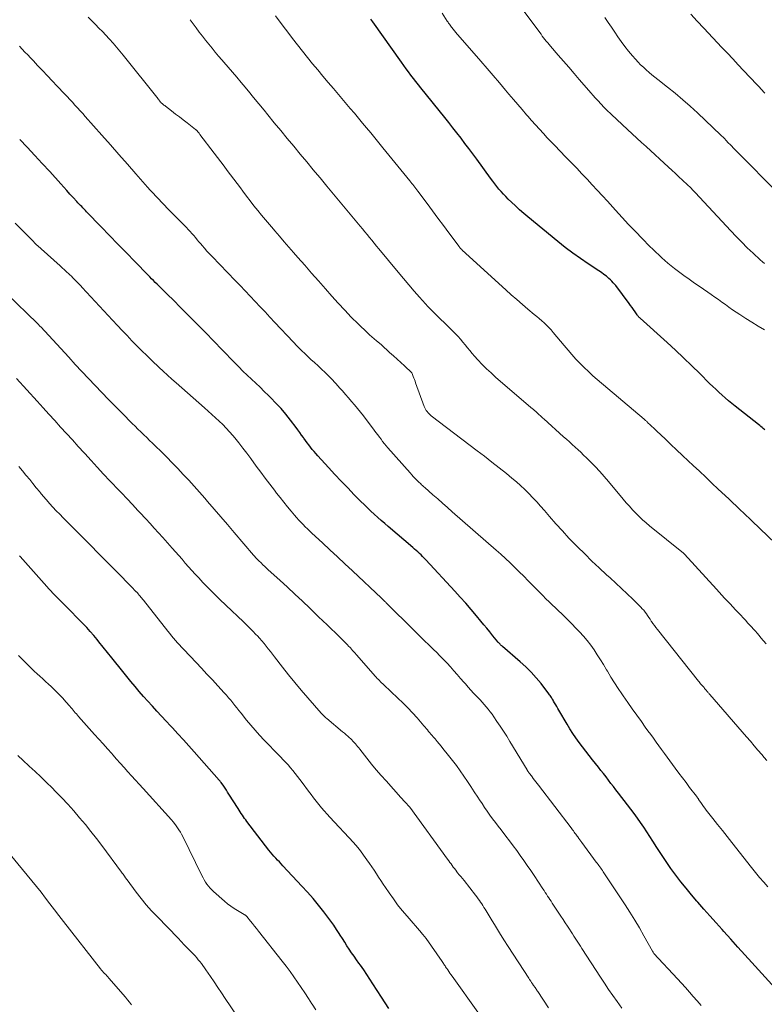
# Model space of a CAD drawing. Units: feet. Extents: x 1915000 to 1920034, y 560000 to 565000.
# Drawn here: x 1917034 to 1917160, y 561211 to 561378 of the extents above; entities that cross this region are included whole.
import ezdxf

# ---------------------------------------------------------------- set-up
doc = ezdxf.new("R2010")
doc.units = ezdxf.units.FT
doc.header["$LTSCALE"] = 100
doc.header["$MEASUREMENT"] = 0
doc.layers.add('CONTOUR INDEX', color=32, linetype='Continuous', lineweight=25)
doc.layers.add('CONTOUR INTERMEDIATE', color=40, linetype='Continuous', lineweight=15)

msp = doc.modelspace()

# ---------------------------------------------------------------- linework, layer by layer
at = {"layer": 'CONTOUR INDEX', "flags": 128}
for points, elevation in [([(1917159.71, 561308.76), (1917159.46, 561308.97), (1917159.26, 561309.14), (1917159.06, 561309.3), (1917158.86, 561309.47), (1917158.65, 561309.63), (1917154.71, 561312.76), (1917154.14, 561313.21), (1917153.59, 561313.67), (1917153.04, 561314.14), (1917152.49, 561314.62), (1917151.96, 561315.1), (1917151.43, 561315.59), (1917150.91, 561316.09), (1917150.39, 561316.6), (1917148.71, 561318.26), (1917147.35, 561319.59), (1917145.98, 561320.91), (1917144.59, 561322.21), (1917143.19, 561323.5), (1917138.62, 561327.63), (1917138.55, 561327.69), (1917138.49, 561327.76), (1917138.42, 561327.82), (1917138.36, 561327.89), (1917138.3, 561327.96), (1917138.24, 561328.03), (1917138.19, 561328.1), (1917138.13, 561328.18), (1917137.76, 561328.73), (1917137.52, 561329.08), (1917137.27, 561329.43), (1917137.02, 561329.77), (1917136.77, 561330.11), (1917134.5, 561333.14), (1917134.29, 561333.39), (1917134.08, 561333.64), (1917133.85, 561333.87), (1917133.62, 561334.1), (1917133.31, 561334.37), (1917132.91, 561334.72), (1917132.5, 561335.05), (1917132.07, 561335.36), (1917131.63, 561335.66), (1917129.85, 561336.83), (1917128.52, 561337.73), (1917127.22, 561338.65), (1917125.95, 561339.61), (1917124.7, 561340.61), (1917119.64, 561344.76), (1917118.92, 561345.36), (1917118.21, 561345.99), (1917117.51, 561346.62), (1917116.83, 561347.28), (1917116.31, 561347.79), (1917115.9, 561348.2), (1917115.5, 561348.62), (1917115.12, 561349.05), (1917114.74, 561349.49), (1917114.38, 561349.94), (1917114.02, 561350.39), (1917113.67, 561350.85), (1917113.33, 561351.32), (1917110.97, 561354.54), (1917110.32, 561355.44), (1917109.65, 561356.33), (1917108.98, 561357.22), (1917108.31, 561358.1), (1917107.63, 561358.98), (1917106.95, 561359.86), (1917106.26, 561360.73), (1917105.56, 561361.6), (1917101.52, 561366.61), (1917101.09, 561367.15), (1917100.67, 561367.68), (1917100.25, 561368.22), (1917099.83, 561368.75), (1917099.42, 561369.3), (1917099.02, 561369.84), (1917098.62, 561370.39), (1917098.22, 561370.95), (1917093.4, 561377.79), (1917093.23, 561378.02), (1917093.06, 561378.26)], 940), ([(1917161.49, 561214.25), (1917157.51, 561218.58), (1917156.32, 561219.88), (1917155.14, 561221.19), (1917153.96, 561222.5), (1917152.79, 561223.82), (1917152.5, 561224.15), (1917151.47, 561225.31), (1917150.45, 561226.47), (1917149.42, 561227.63), (1917148.4, 561228.78), (1917148.23, 561228.98), (1917147.3, 561230.05), (1917146.4, 561231.14), (1917145.52, 561232.24), (1917144.66, 561233.36), (1917143.82, 561234.51), (1917143.01, 561235.66), (1917142.22, 561236.84), (1917141.46, 561238.03), (1917140.77, 561239.13), (1917140.27, 561239.92), (1917139.76, 561240.7), (1917139.24, 561241.48), (1917138.71, 561242.25), (1917138.16, 561243.02), (1917137.62, 561243.77), (1917137.05, 561244.52), (1917136.49, 561245.27), (1917134.95, 561247.25), (1917134.53, 561247.8), (1917134.11, 561248.35), (1917133.69, 561248.9), (1917133.27, 561249.45), (1917132.85, 561249.99), (1917132.42, 561250.54), (1917132, 561251.08), (1917131.56, 561251.63), (1917130.58, 561252.86), (1917130, 561253.59), (1917129.43, 561254.33), (1917128.86, 561255.07), (1917128.31, 561255.82), (1917127.77, 561256.58), (1917127.24, 561257.35), (1917126.74, 561258.14), (1917126.26, 561258.94), (1917124.89, 561261.27), (1917124.7, 561261.58), (1917124.52, 561261.89), (1917124.34, 561262.2), (1917124.16, 561262.51), (1917123.98, 561262.81), (1917123.88, 561262.97), (1917123.79, 561263.13), (1917123.7, 561263.28), (1917123.6, 561263.44), (1917123.51, 561263.59), (1917123.41, 561263.74), (1917123.3, 561263.89), (1917123.19, 561264.03), (1917121.86, 561265.79), (1917121.05, 561266.78), (1917120.2, 561267.73), (1917119.3, 561268.63), (1917118.35, 561269.49), (1917115.34, 561272.06), (1917115.23, 561272.16), (1917115.12, 561272.25), (1917115.02, 561272.35), (1917114.91, 561272.45), (1917114.81, 561272.55), (1917114.71, 561272.66), (1917114.61, 561272.76), (1917114.52, 561272.87), (1917113.7, 561273.89), (1917113.19, 561274.52), (1917112.69, 561275.14), (1917112.18, 561275.75), (1917111.67, 561276.37), (1917110.92, 561277.28), (1917110.02, 561278.34), (1917109.12, 561279.39), (1917108.19, 561280.43), (1917107.26, 561281.45), (1917102.34, 561286.75), (1917102.08, 561287.03), (1917101.82, 561287.29), (1917101.55, 561287.56), (1917101.28, 561287.81), (1917101, 561288.07), (1917100.72, 561288.32), (1917100.44, 561288.56), (1917100.15, 561288.81), (1917096, 561292.35), (1917095.41, 561292.87), (1917094.81, 561293.39), (1917094.23, 561293.92), (1917093.64, 561294.45), (1917093.07, 561294.98), (1917092.49, 561295.53), (1917091.93, 561296.08), (1917091.37, 561296.63), (1917090.24, 561297.76), (1917089.13, 561298.89), (1917088.03, 561300.03), (1917086.95, 561301.19), (1917085.87, 561302.35), (1917084.06, 561304.35), (1917083.75, 561304.7), (1917083.44, 561305.06), (1917083.13, 561305.43), (1917082.84, 561305.79), (1917082.54, 561306.17), (1917082.26, 561306.55), (1917081.98, 561306.93), (1917081.7, 561307.32), (1917081.64, 561307.41), (1917081.33, 561307.85), (1917081.02, 561308.28), (1917080.7, 561308.71), (1917080.39, 561309.13), (1917079.45, 561310.37), (1917078.66, 561311.36), (1917077.85, 561312.33), (1917076.99, 561313.26), (1917076.11, 561314.17), (1917075.73, 561314.55), (1917075.01, 561315.25), (1917074.3, 561315.94), (1917073.57, 561316.63), (1917072.85, 561317.31), (1917072.12, 561318), (1917071.4, 561318.69), (1917070.69, 561319.4), (1917069.99, 561320.11), (1917067.86, 561322.3), (1917066.46, 561323.74), (1917065.06, 561325.18), (1917063.65, 561326.61), (1917062.24, 561328.04), (1917060.52, 561329.78), (1917059.97, 561330.34), (1917059.42, 561330.89), (1917058.86, 561331.44), (1917058.3, 561331.99), (1917057.8, 561332.47), (1917057.49, 561332.77), (1917057.18, 561333.08), (1917056.87, 561333.38), (1917056.56, 561333.68), (1917056.26, 561333.99), (1917055.95, 561334.3), (1917055.65, 561334.61), (1917055.35, 561334.92), (1917053.1, 561337.24), (1917051.67, 561338.71), (1917050.25, 561340.18), (1917048.82, 561341.65), (1917047.4, 561343.12), (1917044.95, 561345.64), (1917044.74, 561345.86), (1917044.53, 561346.08), (1917044.32, 561346.29), (1917044.11, 561346.51), (1917043.9, 561346.73), (1917043.69, 561346.95), (1917043.48, 561347.17), (1917043.28, 561347.39), (1917042.65, 561348.08), (1917042.13, 561348.65), (1917041.61, 561349.22), (1917041.09, 561349.79), (1917040.57, 561350.36), (1917038.7, 561352.44), (1917037.45, 561353.82), (1917036.19, 561355.19), (1917034.91, 561356.55), (1917033.62, 561357.9)], 920), ([(1917096.08, 561210.8), (1917095.48, 561211.75), (1917094.88, 561212.69), (1917093.41, 561214.99), (1917092.9, 561215.78), (1917092.38, 561216.56), (1917091.84, 561217.33), (1917091.29, 561218.1), (1917091.03, 561218.46), (1917090.61, 561219.04), (1917090.2, 561219.62), (1917089.79, 561220.22), (1917089.4, 561220.81), (1917089, 561221.41), (1917088.62, 561222.01), (1917088.23, 561222.62), (1917087.85, 561223.23), (1917087.71, 561223.46), (1917087.25, 561224.18), (1917086.78, 561224.89), (1917086.28, 561225.58), (1917085.77, 561226.26), (1917085.07, 561227.17), (1917084.19, 561228.29), (1917083.28, 561229.39), (1917082.34, 561230.46), (1917081.39, 561231.51), (1917078.18, 561234.94), (1917077.88, 561235.26), (1917077.57, 561235.59), (1917077.26, 561235.91), (1917076.95, 561236.23), (1917076.65, 561236.56), (1917076.35, 561236.89), (1917076.07, 561237.23), (1917075.79, 561237.58), (1917072.09, 561242.43), (1917071.89, 561242.7), (1917071.69, 561242.97), (1917071.5, 561243.25), (1917071.32, 561243.53), (1917071.13, 561243.81), (1917070.95, 561244.09), (1917070.77, 561244.37), (1917070.59, 561244.66), (1917069.02, 561247.09), (1917068.81, 561247.42), (1917068.6, 561247.75), (1917068.38, 561248.07), (1917068.17, 561248.4), (1917067.74, 561249.05), (1917067.68, 561249.12), (1917067.63, 561249.18), (1917067.53, 561249.28), (1917067.5, 561249.32), (1917067.46, 561249.36), (1917067.43, 561249.4), (1917067.39, 561249.45), (1917063.15, 561254.23), (1917062.24, 561255.25), (1917061.32, 561256.26), (1917060.4, 561257.27), (1917059.48, 561258.27), (1917059.16, 561258.61), (1917058.39, 561259.44), (1917057.62, 561260.27), (1917056.85, 561261.11), (1917056.09, 561261.94), (1917056.03, 561262), (1917055.3, 561262.81), (1917054.57, 561263.62), (1917053.85, 561264.44), (1917053.15, 561265.28), (1917052.45, 561266.11), (1917051.76, 561266.96), (1917051.07, 561267.81), (1917050.39, 561268.66), (1917049.91, 561269.27), (1917049.2, 561270.17), (1917048.49, 561271.06), (1917047.77, 561271.95), (1917047.04, 561272.84), (1917046.71, 561273.24), (1917046.14, 561273.92), (1917045.56, 561274.59), (1917044.96, 561275.25), (1917044.36, 561275.89), (1917043.74, 561276.53), (1917043.12, 561277.16), (1917042.49, 561277.79), (1917041.86, 561278.41), (1917041.29, 561278.98), (1917040.39, 561279.89), (1917039.49, 561280.81), (1917038.62, 561281.75), (1917037.76, 561282.71), (1917033.7, 561287.28), (1917033.63, 561287.35), (1917033.57, 561287.43)], 900)]:
    msp.add_lwpolyline(points, dxfattribs=dict(at, elevation=elevation))
at = {"layer": 'CONTOUR INTERMEDIATE', "flags": 128}
for points, elevation in [([(1917159.7, 561336.87), (1917159.33, 561337.17), (1917158.96, 561337.49), (1917157.73, 561338.64), (1917156.77, 561339.56), (1917155.83, 561340.49), (1917154.9, 561341.43), (1917153.99, 561342.4), (1917147.94, 561348.9), (1917147.78, 561349.07), (1917147.62, 561349.24), (1917147.46, 561349.4), (1917147.3, 561349.57), (1917147.14, 561349.73), (1917146.97, 561349.9), (1917146.8, 561350.06), (1917146.64, 561350.22), (1917145.79, 561351.01), (1917145.2, 561351.56), (1917144.6, 561352.11), (1917144, 561352.66), (1917143.41, 561353.21), (1917139.63, 561356.67), (1917138.85, 561357.39), (1917138.07, 561358.11), (1917137.29, 561358.83), (1917136.51, 561359.55), (1917133.77, 561362.1), (1917133.49, 561362.37), (1917133.21, 561362.63), (1917132.93, 561362.9), (1917132.66, 561363.17), (1917132.39, 561363.44), (1917132.13, 561363.72), (1917131.86, 561364), (1917131.61, 561364.28), (1917131.39, 561364.52), (1917131.03, 561364.93), (1917130.67, 561365.34), (1917130.31, 561365.75), (1917129.95, 561366.16), (1917128.33, 561368.03), (1917127.44, 561369.06), (1917126.55, 561370.1), (1917125.65, 561371.13), (1917124.76, 561372.17), (1917123.46, 561373.68), (1917123.22, 561373.96), (1917122.98, 561374.25), (1917122.75, 561374.53), (1917122.52, 561374.82), (1917122.3, 561375.1), (1917122.07, 561375.39), (1917121.85, 561375.69), (1917121.63, 561375.98), (1917117.28, 561381.87)], 948), ([(1917164.23, 561286.92), (1917157.53, 561293.34), (1917157.06, 561293.79), (1917156.58, 561294.24), (1917156.11, 561294.69), (1917155.64, 561295.14), (1917155.04, 561295.71), (1917154.86, 561295.88), (1917154.69, 561296.05), (1917154.51, 561296.21), (1917154.34, 561296.38), (1917154.16, 561296.54), (1917153.98, 561296.71), (1917153.81, 561296.88), (1917153.63, 561297.04), (1917151.85, 561298.71), (1917150.79, 561299.71), (1917149.72, 561300.71), (1917148.66, 561301.71), (1917147.59, 561302.71), (1917146.77, 561303.48), (1917145.79, 561304.4), (1917144.81, 561305.33), (1917143.83, 561306.26), (1917142.85, 561307.19), (1917141.44, 561308.52), (1917141.16, 561308.79), (1917140.89, 561309.05), (1917140.61, 561309.31), (1917140.34, 561309.57), (1917139.95, 561309.94), (1917139.87, 561310.02), (1917139.79, 561310.09), (1917139.71, 561310.17), (1917139.63, 561310.24), (1917139.54, 561310.31), (1917139.46, 561310.39), (1917139.38, 561310.46), (1917139.29, 561310.53), (1917131.36, 561317.24), (1917130.6, 561317.9), (1917129.86, 561318.58), (1917129.14, 561319.27), (1917128.44, 561319.99), (1917127.76, 561320.72), (1917127.08, 561321.46), (1917126.42, 561322.21), (1917125.78, 561322.98), (1917123.91, 561325.22), (1917123.55, 561325.64), (1917123.17, 561326.05), (1917122.78, 561326.44), (1917122.38, 561326.82), (1917121.97, 561327.19), (1917121.55, 561327.56), (1917121.13, 561327.92), (1917120.71, 561328.28), (1917119.64, 561329.16), (1917118.69, 561329.97), (1917117.75, 561330.78), (1917116.81, 561331.61), (1917115.88, 561332.44), (1917108.51, 561339.16), (1917108.44, 561339.23), (1917108.37, 561339.3), (1917108.3, 561339.37), (1917108.23, 561339.44), (1917108.17, 561339.51), (1917108.1, 561339.59), (1917108.04, 561339.67), (1917107.98, 561339.75), (1917106.25, 561342.07), (1917105.33, 561343.31), (1917104.4, 561344.55), (1917103.48, 561345.79), (1917102.56, 561347.04), (1917101.02, 561349.11), (1917100.85, 561349.34), (1917100.68, 561349.56), (1917100.51, 561349.78), (1917100.34, 561350.01), (1917100.16, 561350.23), (1917099.99, 561350.45), (1917099.81, 561350.67), (1917099.63, 561350.89), (1917095.08, 561356.49), (1917094.4, 561357.33), (1917093.72, 561358.16), (1917093.03, 561358.99), (1917092.34, 561359.83), (1917091.65, 561360.65), (1917090.96, 561361.48), (1917090.26, 561362.31), (1917089.57, 561363.13), (1917086.71, 561366.5), (1917085.83, 561367.54), (1917084.95, 561368.59), (1917084.07, 561369.64), (1917083.2, 561370.7), (1917082.33, 561371.76), (1917081.48, 561372.82), (1917080.63, 561373.9), (1917079.8, 561374.98), (1917079.18, 561375.79), (1917078.05, 561377.29), (1917076.94, 561378.81)], 936), ([(1917159.67, 561325.68), (1917158.61, 561326.3), (1917157.56, 561326.94), (1917156.52, 561327.59), (1917155.48, 561328.25), (1917154.87, 561328.65), (1917154.26, 561329.06), (1917153.66, 561329.49), (1917153.06, 561329.92), (1917152.47, 561330.35), (1917151.88, 561330.78), (1917151.28, 561331.2), (1917150.67, 561331.62), (1917148.78, 561332.92), (1917147.85, 561333.56), (1917146.93, 561334.21), (1917146.02, 561334.88), (1917145.11, 561335.55), (1917144.42, 561336.06), (1917143.87, 561336.49), (1917143.33, 561336.93), (1917142.8, 561337.38), (1917142.28, 561337.85), (1917141.78, 561338.33), (1917141.27, 561338.81), (1917140.77, 561339.3), (1917140.28, 561339.79), (1917138.96, 561341.13), (1917137.82, 561342.3), (1917136.68, 561343.49), (1917135.57, 561344.68), (1917134.46, 561345.89), (1917133.09, 561347.41), (1917132.23, 561348.35), (1917131.37, 561349.29), (1917130.51, 561350.22), (1917129.65, 561351.16), (1917128.78, 561352.08), (1917127.9, 561353.01), (1917127.02, 561353.92), (1917126.13, 561354.83), (1917124.98, 561356.01), (1917124.29, 561356.72), (1917123.6, 561357.43), (1917122.92, 561358.15), (1917122.25, 561358.87), (1917121.58, 561359.6), (1917120.92, 561360.33), (1917120.26, 561361.08), (1917119.61, 561361.82), (1917119.41, 561362.06), (1917118.66, 561362.93), (1917117.92, 561363.79), (1917117.18, 561364.67), (1917116.43, 561365.54), (1917115.84, 561366.24), (1917114.8, 561367.46), (1917113.76, 561368.68), (1917112.71, 561369.9), (1917111.66, 561371.11), (1917107.4, 561376.06), (1917107.28, 561376.2), (1917107.16, 561376.34), (1917107.04, 561376.48), (1917106.93, 561376.62), (1917106.81, 561376.76), (1917106.7, 561376.91), (1917106.59, 561377.05), (1917106.48, 561377.2), (1917106.45, 561377.23), (1917106.34, 561377.4), (1917106.22, 561377.56), (1917106.11, 561377.73), (1917105.99, 561377.9), (1917105.1, 561379.24)], 944), ([(1917159.74, 561365.72), (1917159.64, 561365.83), (1917159.53, 561365.95), (1917159.29, 561366.21), (1917159.06, 561366.46), (1917158.84, 561366.71), (1917158.61, 561366.95), (1917158.38, 561367.2), (1917156.13, 561369.58), (1917155.21, 561370.54), (1917154.3, 561371.51), (1917153.39, 561372.47), (1917152.47, 561373.44), (1917149.38, 561376.7), (1917148.28, 561377.89), (1917147.18, 561379.08)], 956), ([(1917160.05, 561252.77), (1917159.63, 561253.27), (1917159.21, 561253.77), (1917158.57, 561254.52), (1917157.93, 561255.27), (1917157.29, 561256.02), (1917156.64, 561256.76), (1917150.4, 561263.96), (1917150.32, 561264.05), (1917150.24, 561264.14), (1917150.16, 561264.23), (1917150.08, 561264.33), (1917150, 561264.42), (1917149.92, 561264.52), (1917149.84, 561264.61), (1917149.76, 561264.71), (1917149.53, 561264.98), (1917149.49, 561265.04), (1917149.44, 561265.1), (1917149.39, 561265.16), (1917149.34, 561265.21), (1917149.29, 561265.27), (1917149.24, 561265.33), (1917149.19, 561265.38), (1917149.14, 561265.44), (1917148.98, 561265.62), (1917148.86, 561265.77), (1917148.73, 561265.92), (1917148.61, 561266.07), (1917148.48, 561266.22), (1917141.54, 561274.92), (1917141.29, 561275.25), (1917141.04, 561275.59), (1917140.8, 561275.94), (1917140.57, 561276.29), (1917140.51, 561276.37), (1917140.31, 561276.68), (1917140.11, 561276.99), (1917139.9, 561277.3), (1917139.69, 561277.6), (1917139.47, 561277.9), (1917139.24, 561278.19), (1917138.99, 561278.46), (1917138.74, 561278.73), (1917137.38, 561280.06), (1917136.43, 561280.98), (1917135.48, 561281.9), (1917134.51, 561282.8), (1917133.54, 561283.69), (1917132.96, 561284.21), (1917131.71, 561285.36), (1917130.47, 561286.53), (1917129.24, 561287.72), (1917128.03, 561288.93), (1917127.72, 561289.24), (1917126.58, 561290.42), (1917125.46, 561291.62), (1917124.37, 561292.83), (1917123.29, 561294.07), (1917122.42, 561295.08), (1917121.78, 561295.81), (1917121.13, 561296.54), (1917120.47, 561297.25), (1917119.8, 561297.95), (1917119.11, 561298.63), (1917118.4, 561299.3), (1917117.68, 561299.94), (1917116.93, 561300.57), (1917116.01, 561301.32), (1917114.78, 561302.31), (1917113.55, 561303.28), (1917112.31, 561304.25), (1917111.07, 561305.2), (1917103.28, 561311.09), (1917103.08, 561311.26), (1917102.9, 561311.43), (1917102.73, 561311.62), (1917102.57, 561311.81), (1917102.42, 561312.02), (1917102.29, 561312.24), (1917102.18, 561312.47), (1917102.08, 561312.7), (1917100.63, 561316.68), (1917100.53, 561316.95), (1917100.43, 561317.23), (1917100.34, 561317.5), (1917100.24, 561317.77), (1917100.07, 561318.29), (1917100.01, 561318.39), (1917098.74, 561319.56), (1917098.11, 561320.13), (1917097.48, 561320.7), (1917096.86, 561321.27), (1917096.23, 561321.85), (1917094.85, 561323.11), (1917094.79, 561323.16), (1917094, 561323.81), (1917093.6, 561324.14), (1917093.22, 561324.47), (1917092.84, 561324.81), (1917092.47, 561325.17), (1917090.89, 561326.69), (1917089.74, 561327.82), (1917088.62, 561328.97), (1917087.53, 561330.15), (1917086.45, 561331.35), (1917085.35, 561332.61), (1917084.18, 561333.94), (1917083.02, 561335.27), (1917081.86, 561336.6), (1917080.69, 561337.92), (1917079.96, 561338.76), (1917079.16, 561339.67), (1917078.36, 561340.58), (1917077.57, 561341.49), (1917076.78, 561342.41), (1917076.55, 561342.67), (1917075.87, 561343.46), (1917075.21, 561344.25), (1917074.55, 561345.05), (1917073.9, 561345.86), (1917073.26, 561346.67), (1917072.63, 561347.49), (1917072, 561348.31), (1917071.37, 561349.14), (1917070.97, 561349.67), (1917070.42, 561350.41), (1917069.86, 561351.15), (1917069.31, 561351.88), (1917068.76, 561352.62), (1917068.2, 561353.35), (1917067.65, 561354.09), (1917067.1, 561354.82), (1917066.54, 561355.56), (1917064.13, 561358.74), (1917064.05, 561358.84), (1917063.97, 561358.94), (1917063.89, 561359.04), (1917063.81, 561359.13), (1917063.73, 561359.24), (1917063.69, 561359.29), (1917063.65, 561359.33), (1917063.61, 561359.37), (1917063.57, 561359.41), (1917063.53, 561359.45), (1917063.49, 561359.49), (1917063.45, 561359.52), (1917063.4, 561359.56), (1917061.97, 561360.67), (1917061.31, 561361.18), (1917060.66, 561361.69), (1917060, 561362.19), (1917059.34, 561362.7), (1917058.29, 561363.51), (1917058.16, 561363.61), (1917058.03, 561363.71), (1917057.9, 561363.82), (1917057.77, 561363.93), (1917057.59, 561364.08), (1917057.56, 561364.12), (1917057.52, 561364.15), (1917057.48, 561364.19), (1917057.45, 561364.22), (1917057.41, 561364.26), (1917057.38, 561364.3), (1917057.34, 561364.34), (1917057.31, 561364.38), (1917057.26, 561364.44), (1917057.2, 561364.51), (1917057.14, 561364.58), (1917057.08, 561364.66), (1917057.03, 561364.73), (1917051.15, 561372.14), (1917050.59, 561372.82), (1917050.02, 561373.51), (1917049.43, 561374.17), (1917048.84, 561374.83), (1917048.79, 561374.89), (1917048.21, 561375.51), (1917047.62, 561376.13), (1917047.03, 561376.74), (1917046.43, 561377.35), (1917045.83, 561377.95), (1917045.23, 561378.56)], 928), ([(1917159.96, 561272.52), (1917159.08, 561273.55), (1917158.76, 561273.92), (1917158.45, 561274.29), (1917158.13, 561274.65), (1917157.8, 561275.01), (1917157.48, 561275.37), (1917157.15, 561275.73), (1917156.82, 561276.09), (1917156.49, 561276.44), (1917155.24, 561277.79), (1917154.78, 561278.28), (1917154.31, 561278.78), (1917153.85, 561279.28), (1917153.38, 561279.77), (1917152.92, 561280.27), (1917152.45, 561280.76), (1917151.99, 561281.26), (1917151.53, 561281.76), (1917146.12, 561287.68), (1917146.1, 561287.69), (1917146.06, 561287.74), (1917146, 561287.79), (1917145.98, 561287.81), (1917145.97, 561287.82), (1917145.95, 561287.83), (1917145.94, 561287.85), (1917140.23, 561292.49), (1917139.63, 561293), (1917139.03, 561293.52), (1917138.46, 561294.07), (1917137.9, 561294.63), (1917137.35, 561295.2), (1917136.82, 561295.79), (1917136.29, 561296.38), (1917135.78, 561296.99), (1917133.27, 561299.99), (1917132.53, 561300.85), (1917131.78, 561301.7), (1917131, 561302.52), (1917130.21, 561303.34), (1917129.54, 561304.01), (1917129.07, 561304.47), (1917128.6, 561304.93), (1917128.12, 561305.37), (1917127.63, 561305.82), (1917127.14, 561306.26), (1917126.65, 561306.69), (1917126.16, 561307.13), (1917125.67, 561307.57), (1917122.33, 561310.58), (1917122.17, 561310.72), (1917122.01, 561310.87), (1917121.85, 561311.01), (1917121.69, 561311.15), (1917121.54, 561311.3), (1917121.38, 561311.44), (1917121.22, 561311.59), (1917121.06, 561311.73), (1917120.97, 561311.81), (1917120.77, 561311.99), (1917120.56, 561312.18), (1917120.35, 561312.36), (1917120.15, 561312.54), (1917114.17, 561317.66), (1917113.39, 561318.36), (1917112.63, 561319.07), (1917111.9, 561319.81), (1917111.18, 561320.57), (1917110.61, 561321.2), (1917110.2, 561321.66), (1917109.8, 561322.14), (1917109.41, 561322.62), (1917109.03, 561323.1), (1917108.64, 561323.59), (1917108.24, 561324.06), (1917107.83, 561324.52), (1917107.4, 561324.97), (1917105.87, 561326.5), (1917105.42, 561326.94), (1917104.97, 561327.38), (1917104.51, 561327.82), (1917104.05, 561328.26), (1917103.59, 561328.69), (1917103.14, 561329.14), (1917102.71, 561329.6), (1917102.28, 561330.07), (1917101.28, 561331.19), (1917100.37, 561332.23), (1917099.46, 561333.28), (1917098.57, 561334.34), (1917097.68, 561335.4), (1917094.41, 561339.36), (1917094.01, 561339.84), (1917093.61, 561340.32), (1917093.21, 561340.81), (1917092.81, 561341.29), (1917092.41, 561341.77), (1917092.02, 561342.26), (1917091.62, 561342.74), (1917091.22, 561343.22), (1917088.99, 561345.92), (1917087.86, 561347.28), (1917086.73, 561348.64), (1917085.6, 561350), (1917084.47, 561351.36), (1917084.41, 561351.43), (1917083.31, 561352.75), (1917082.2, 561354.07), (1917081.1, 561355.4), (1917080, 561356.72), (1917078.89, 561358.05), (1917077.8, 561359.38), (1917076.7, 561360.71), (1917075.62, 561362.05), (1917074.97, 561362.84), (1917074.1, 561363.92), (1917073.21, 561364.99), (1917072.33, 561366.07), (1917071.44, 561367.14), (1917071.1, 561367.55), (1917070.38, 561368.41), (1917069.65, 561369.27), (1917068.92, 561370.12), (1917068.18, 561370.97), (1917067.85, 561371.35), (1917067.28, 561372), (1917066.72, 561372.67), (1917066.17, 561373.33), (1917065.62, 561374.01), (1917065.08, 561374.69), (1917064.54, 561375.37), (1917064.02, 561376.06), (1917063.5, 561376.76), (1917062.46, 561378.15)], 932), ([(1917162.32, 561348.47), (1917158.91, 561351.91), (1917158.16, 561352.67), (1917157.4, 561353.43), (1917156.65, 561354.19), (1917155.9, 561354.94), (1917154.96, 561355.89), (1917154.68, 561356.17), (1917154.4, 561356.46), (1917154.12, 561356.75), (1917153.84, 561357.04), (1917153.6, 561357.28), (1917153.44, 561357.45), (1917153.28, 561357.62), (1917153.12, 561357.79), (1917152.96, 561357.96), (1917152.8, 561358.13), (1917152.64, 561358.3), (1917152.47, 561358.46), (1917152.3, 561358.62), (1917148.32, 561362.37), (1917147.09, 561363.5), (1917145.83, 561364.61), (1917144.55, 561365.69), (1917143.25, 561366.74), (1917141.63, 561368.01), (1917141.13, 561368.42), (1917140.63, 561368.82), (1917140.14, 561369.24), (1917139.65, 561369.65), (1917139.18, 561370.09), (1917138.71, 561370.53), (1917138.27, 561370.99), (1917137.84, 561371.47), (1917137.34, 561372.05), (1917136.68, 561372.83), (1917136.04, 561373.63), (1917135.43, 561374.45), (1917134.84, 561375.28), (1917134.32, 561376.04), (1917133.76, 561376.87), (1917133.21, 561377.7), (1917132.66, 561378.54)], 952), ([(1917160.24, 561231.37), (1917159.54, 561232.17), (1917158.84, 561232.98), (1917158.17, 561233.8), (1917157.5, 561234.63), (1917154.15, 561238.9), (1917153.35, 561239.92), (1917152.55, 561240.94), (1917151.74, 561241.95), (1917150.94, 561242.96), (1917149.83, 561244.35), (1917149.58, 561244.67), (1917149.34, 561244.99), (1917149.11, 561245.32), (1917148.88, 561245.65), (1917148.53, 561246.18), (1917148.49, 561246.25), (1917148.44, 561246.33), (1917148.39, 561246.4), (1917148.34, 561246.47), (1917148.3, 561246.54), (1917148.25, 561246.61), (1917148.2, 561246.67), (1917148.14, 561246.74), (1917147.01, 561248.22), (1917146.39, 561249.03), (1917145.78, 561249.84), (1917145.17, 561250.65), (1917144.56, 561251.47), (1917143.2, 561253.34), (1917142.73, 561253.97), (1917142.26, 561254.61), (1917141.8, 561255.24), (1917141.34, 561255.88), (1917140.88, 561256.52), (1917140.42, 561257.16), (1917139.95, 561257.79), (1917139.49, 561258.43), (1917138.84, 561259.34), (1917138.06, 561260.42), (1917137.29, 561261.51), (1917136.52, 561262.61), (1917135.76, 561263.7), (1917135.54, 561264.03), (1917134.9, 561264.97), (1917134.28, 561265.93), (1917133.68, 561266.89), (1917133.09, 561267.87), (1917132.93, 561268.14), (1917132.43, 561268.99), (1917131.91, 561269.83), (1917131.38, 561270.66), (1917130.85, 561271.48), (1917130.28, 561272.29), (1917129.68, 561273.06), (1917129.04, 561273.81), (1917128.38, 561274.53), (1917126.42, 561276.53), (1917125.9, 561277.06), (1917125.37, 561277.58), (1917124.83, 561278.09), (1917124.29, 561278.6), (1917123.74, 561279.11), (1917123.21, 561279.63), (1917122.68, 561280.15), (1917122.15, 561280.68), (1917120.46, 561282.41), (1917119.7, 561283.18), (1917118.94, 561283.95), (1917118.18, 561284.71), (1917117.41, 561285.46), (1917116.63, 561286.21), (1917115.84, 561286.94), (1917115.04, 561287.67), (1917114.24, 561288.38), (1917106.83, 561294.88), (1917106.01, 561295.6), (1917105.19, 561296.32), (1917104.37, 561297.04), (1917103.54, 561297.76), (1917102.17, 561298.97), (1917102.04, 561299.09), (1917101.9, 561299.21), (1917101.77, 561299.33), (1917101.64, 561299.45), (1917101.51, 561299.57), (1917101.38, 561299.69), (1917101.25, 561299.82), (1917101.12, 561299.94), (1917100.8, 561300.26), (1917100.51, 561300.55), (1917100.23, 561300.84), (1917099.96, 561301.14), (1917099.69, 561301.44), (1917095.95, 561305.66), (1917095.64, 561306.02), (1917095.34, 561306.39), (1917095.05, 561306.76), (1917094.77, 561307.14), (1917094.49, 561307.52), (1917094.21, 561307.9), (1917093.92, 561308.28), (1917093.64, 561308.66), (1917091.78, 561311.1), (1917091.29, 561311.72), (1917090.8, 561312.33), (1917090.3, 561312.94), (1917089.78, 561313.54), (1917089.27, 561314.14), (1917088.75, 561314.73), (1917088.23, 561315.33), (1917087.71, 561315.92), (1917087.57, 561316.09), (1917087.02, 561316.69), (1917086.46, 561317.29), (1917085.89, 561317.87), (1917085.31, 561318.43), (1917084.71, 561318.99), (1917084.12, 561319.55), (1917083.52, 561320.11), (1917082.92, 561320.66), (1917082.69, 561320.87), (1917081.98, 561321.54), (1917081.28, 561322.21), (1917080.59, 561322.91), (1917079.92, 561323.61), (1917076.82, 561326.9), (1917075.98, 561327.8), (1917075.14, 561328.69), (1917074.3, 561329.58), (1917073.46, 561330.47), (1917072.61, 561331.37), (1917071.77, 561332.25), (1917070.92, 561333.14), (1917070.07, 561334.03), (1917066.18, 561338.07), (1917065.75, 561338.53), (1917065.32, 561339), (1917064.9, 561339.47), (1917064.48, 561339.95), (1917064.26, 561340.22), (1917063.96, 561340.56), (1917063.66, 561340.91), (1917063.37, 561341.26), (1917063.07, 561341.61), (1917062.77, 561341.96), (1917062.47, 561342.3), (1917062.16, 561342.63), (1917061.84, 561342.96), (1917059.09, 561345.74), (1917058.6, 561346.24), (1917058.11, 561346.74), (1917057.63, 561347.24), (1917057.14, 561347.75), (1917056.66, 561348.26), (1917056.19, 561348.77), (1917055.72, 561349.29), (1917055.25, 561349.82), (1917053.3, 561352.06), (1917051.86, 561353.7), (1917050.42, 561355.35), (1917048.97, 561356.99), (1917047.52, 561358.62), (1917044.72, 561361.79), (1917044.28, 561362.27), (1917043.85, 561362.75), (1917043.41, 561363.23), (1917042.97, 561363.71), (1917042.53, 561364.18), (1917042.09, 561364.65), (1917041.65, 561365.13), (1917041.2, 561365.6), (1917039.96, 561366.91), (1917039.13, 561367.79), (1917038.3, 561368.67), (1917037.47, 561369.55), (1917036.64, 561370.42), (1917035.93, 561371.19), (1917035.45, 561371.68), (1917034.98, 561372.18), (1917034.51, 561372.68), (1917034.03, 561373.17), (1917033.56, 561373.66)], 924), ([(1917148.95, 561211.31), (1917148.29, 561212.06), (1917147.63, 561212.82), (1917146.97, 561213.57), (1917146.31, 561214.32), (1917145.63, 561215.06), (1917144.96, 561215.79), (1917140.95, 561220.12), (1917140.88, 561220.21), (1917140.81, 561220.33), (1917140.78, 561220.37), (1917140.75, 561220.42), (1917140.73, 561220.47), (1917140.7, 561220.51), (1917139.26, 561223.11), (1917138.5, 561224.44), (1917137.71, 561225.76), (1917136.9, 561227.07), (1917136.07, 561228.36), (1917132.38, 561233.94), (1917132.24, 561234.15), (1917132.1, 561234.36), (1917131.95, 561234.56), (1917131.81, 561234.77), (1917131.66, 561234.97), (1917131.51, 561235.17), (1917131.36, 561235.38), (1917131.21, 561235.58), (1917128.74, 561238.88), (1917128.57, 561239.11), (1917128.4, 561239.35), (1917128.23, 561239.58), (1917128.06, 561239.82), (1917127.98, 561239.94), (1917127.85, 561240.12), (1917127.72, 561240.3), (1917127.59, 561240.48), (1917127.46, 561240.66), (1917127.33, 561240.84), (1917127.2, 561241.01), (1917127.07, 561241.19), (1917126.93, 561241.37), (1917121.43, 561248.57), (1917121.21, 561248.86), (1917120.99, 561249.15), (1917120.77, 561249.43), (1917120.55, 561249.72), (1917120.33, 561250.01), (1917120.22, 561250.16), (1917120.12, 561250.3), (1917120.01, 561250.44), (1917119.9, 561250.58), (1917119.76, 561250.77), (1917119.72, 561250.82), (1917119.69, 561250.87), (1917119.65, 561250.92), (1917119.62, 561250.97), (1917119.58, 561251.03), (1917119.55, 561251.08), (1917119.52, 561251.13), (1917119.48, 561251.19), (1917116.57, 561256.01), (1917116.04, 561256.87), (1917115.51, 561257.72), (1917114.96, 561258.56), (1917114.4, 561259.39), (1917113.86, 561260.18), (1917113.56, 561260.61), (1917113.24, 561261.03), (1917112.92, 561261.45), (1917112.58, 561261.86), (1917112.24, 561262.26), (1917111.89, 561262.65), (1917111.53, 561263.04), (1917111.16, 561263.42), (1917110.93, 561263.66), (1917110.45, 561264.17), (1917109.97, 561264.68), (1917109.51, 561265.19), (1917109.05, 561265.72), (1917108.79, 561266.02), (1917108.22, 561266.67), (1917107.66, 561267.32), (1917107.09, 561267.97), (1917106.52, 561268.62), (1917105.94, 561269.25), (1917105.35, 561269.88), (1917104.75, 561270.49), (1917104.14, 561271.1), (1917103.73, 561271.49), (1917102.9, 561272.29), (1917102.08, 561273.09), (1917101.27, 561273.89), (1917100.45, 561274.7), (1917095.58, 561279.53), (1917095.51, 561279.6), (1917095.44, 561279.67), (1917095.37, 561279.74), (1917095.3, 561279.81), (1917095.26, 561279.84), (1917095.21, 561279.9), (1917095.15, 561279.95), (1917095.1, 561280), (1917095.04, 561280.05), (1917094.99, 561280.1), (1917094.94, 561280.16), (1917094.88, 561280.21), (1917094.83, 561280.26), (1917089.92, 561284.85), (1917088.65, 561286.04), (1917087.39, 561287.22), (1917086.12, 561288.4), (1917084.85, 561289.58), (1917083.09, 561291.22), (1917082.7, 561291.58), (1917082.32, 561291.95), (1917081.94, 561292.32), (1917081.57, 561292.7), (1917081.2, 561293.08), (1917080.84, 561293.47), (1917080.49, 561293.87), (1917080.14, 561294.27), (1917079.55, 561294.96), (1917078.92, 561295.72), (1917078.3, 561296.49), (1917077.69, 561297.26), (1917077.08, 561298.04), (1917076.72, 561298.51), (1917075.95, 561299.52), (1917075.18, 561300.55), (1917074.41, 561301.58), (1917073.65, 561302.61), (1917072.73, 561303.88), (1917072.07, 561304.77), (1917071.4, 561305.65), (1917070.71, 561306.51), (1917070.01, 561307.37), (1917069.67, 561307.79), (1917069.13, 561308.42), (1917068.57, 561309.04), (1917067.99, 561309.63), (1917067.39, 561310.22), (1917066.78, 561310.78), (1917066.16, 561311.35), (1917065.54, 561311.9), (1917064.92, 561312.46), (1917060.1, 561316.67), (1917059.37, 561317.32), (1917058.64, 561317.98), (1917057.92, 561318.64), (1917057.21, 561319.31), (1917055.99, 561320.47), (1917055.14, 561321.3), (1917054.29, 561322.13), (1917053.45, 561322.97), (1917052.62, 561323.82), (1917051.79, 561324.68), (1917050.97, 561325.54), (1917050.16, 561326.41), (1917049.35, 561327.28), (1917044.2, 561332.82), (1917043.94, 561333.1), (1917043.68, 561333.37), (1917043.42, 561333.65), (1917043.16, 561333.92), (1917042.9, 561334.19), (1917042.63, 561334.46), (1917042.36, 561334.72), (1917042.08, 561334.98), (1917041.91, 561335.13), (1917041.55, 561335.47), (1917041.18, 561335.8), (1917040.82, 561336.14), (1917040.45, 561336.47), (1917037.25, 561339.35), (1917037.06, 561339.52), (1917036.87, 561339.69), (1917036.68, 561339.87), (1917036.49, 561340.05), (1917036.31, 561340.23), (1917036.13, 561340.41), (1917035.94, 561340.59), (1917035.76, 561340.77), (1917032.88, 561343.69)], 916), ([(1917135.54, 561210.85), (1917134.73, 561211.98), (1917134, 561213), (1917133.28, 561214.03), (1917132.58, 561215.07), (1917131.9, 561216.11), (1917128.74, 561220.97), (1917128.51, 561221.32), (1917128.29, 561221.66), (1917128.07, 561222.01), (1917127.85, 561222.36), (1917127.63, 561222.71), (1917127.41, 561223.06), (1917127.19, 561223.41), (1917126.96, 561223.76), (1917126.69, 561224.19), (1917126.33, 561224.75), (1917125.96, 561225.31), (1917125.59, 561225.87), (1917125.22, 561226.43), (1917123.75, 561228.63), (1917123.55, 561228.93), (1917123.35, 561229.23), (1917123.15, 561229.53), (1917122.95, 561229.83), (1917122.76, 561230.13), (1917122.56, 561230.43), (1917122.36, 561230.74), (1917122.16, 561231.04), (1917120.67, 561233.3), (1917120.1, 561234.16), (1917119.52, 561235), (1917118.94, 561235.85), (1917118.34, 561236.68), (1917117.74, 561237.51), (1917117.13, 561238.34), (1917116.51, 561239.16), (1917115.88, 561239.97), (1917115.08, 561241.01), (1917114.6, 561241.63), (1917114.13, 561242.26), (1917113.66, 561242.89), (1917113.2, 561243.53), (1917112.75, 561244.17), (1917112.3, 561244.81), (1917111.87, 561245.46), (1917111.44, 561246.12), (1917111.14, 561246.58), (1917110.56, 561247.46), (1917109.98, 561248.34), (1917109.39, 561249.22), (1917108.8, 561250.1), (1917108.77, 561250.14), (1917108.15, 561251.03), (1917107.52, 561251.9), (1917106.86, 561252.76), (1917106.2, 561253.62), (1917105.26, 561254.79), (1917104.93, 561255.2), (1917104.59, 561255.61), (1917104.25, 561256.01), (1917103.91, 561256.42), (1917103.62, 561256.75), (1917103.42, 561256.98), (1917103.22, 561257.22), (1917103.03, 561257.46), (1917102.83, 561257.7), (1917102.63, 561257.94), (1917102.43, 561258.18), (1917102.23, 561258.42), (1917102.03, 561258.65), (1917100.89, 561259.96), (1917100.11, 561260.83), (1917099.31, 561261.69), (1917098.48, 561262.52), (1917097.63, 561263.34), (1917095.26, 561265.56), (1917095.07, 561265.74), (1917094.88, 561265.92), (1917094.69, 561266.1), (1917094.5, 561266.29), (1917094.32, 561266.47), (1917094.14, 561266.66), (1917093.96, 561266.86), (1917093.78, 561267.05), (1917090.66, 561270.62), (1917090.3, 561271.02), (1917089.95, 561271.41), (1917089.59, 561271.81), (1917089.22, 561272.2), (1917089.13, 561272.3), (1917088.81, 561272.64), (1917088.48, 561272.97), (1917088.16, 561273.3), (1917087.83, 561273.62), (1917087.07, 561274.36), (1917086.36, 561275.05), (1917085.65, 561275.74), (1917084.93, 561276.43), (1917084.21, 561277.11), (1917082.72, 561278.53), (1917081.46, 561279.72), (1917080.19, 561280.91), (1917078.92, 561282.09), (1917077.64, 561283.27), (1917075.7, 561285.06), (1917075.39, 561285.34), (1917075.09, 561285.63), (1917074.78, 561285.91), (1917074.48, 561286.2), (1917074.12, 561286.55), (1917074, 561286.66), (1917073.88, 561286.78), (1917073.76, 561286.9), (1917073.65, 561287.03), (1917073.53, 561287.15), (1917073.42, 561287.27), (1917073.31, 561287.4), (1917073.2, 561287.53), (1917069.91, 561291.38), (1917068.79, 561292.69), (1917067.67, 561294), (1917066.54, 561295.3), (1917065.41, 561296.6), (1917064.93, 561297.15), (1917064.04, 561298.17), (1917063.13, 561299.18), (1917062.23, 561300.19), (1917061.31, 561301.19), (1917060.38, 561302.18), (1917059.45, 561303.16), (1917058.5, 561304.11), (1917057.54, 561305.06), (1917056.59, 561305.98), (1917056.09, 561306.46), (1917055.6, 561306.94), (1917055.11, 561307.41), (1917054.62, 561307.89), (1917054.12, 561308.37), (1917053.63, 561308.85), (1917053.15, 561309.33), (1917052.67, 561309.82), (1917050.97, 561311.54), (1917049.82, 561312.71), (1917048.67, 561313.88), (1917047.53, 561315.06), (1917046.4, 561316.23), (1917045.27, 561317.42), (1917044.14, 561318.61), (1917043.03, 561319.8), (1917041.91, 561321.01), (1917037.17, 561326.16), (1917037.11, 561326.23), (1917037.05, 561326.29), (1917036.99, 561326.36), (1917036.93, 561326.42), (1917036.88, 561326.48), (1917036.84, 561326.52), (1917036.8, 561326.55), (1917036.76, 561326.59), (1917036.73, 561326.63), (1917036.69, 561326.67), (1917036.65, 561326.71), (1917036.61, 561326.74), (1917036.57, 561326.78), (1917031.43, 561331.77)], 912), ([(1917123.1, 561210.91), (1917121.31, 561213.65), (1917121.22, 561213.79), (1917121.14, 561213.92), (1917121.04, 561214.05), (1917120.95, 561214.19), (1917120.86, 561214.32), (1917120.77, 561214.45), (1917120.68, 561214.58), (1917120.59, 561214.71), (1917120.43, 561214.94), (1917120.26, 561215.18), (1917120.1, 561215.43), (1917119.93, 561215.68), (1917119.77, 561215.93), (1917116.29, 561221.29), (1917115.56, 561222.43), (1917114.83, 561223.58), (1917114.12, 561224.73), (1917113.41, 561225.89), (1917112.38, 561227.6), (1917112.19, 561227.9), (1917112, 561228.2), (1917111.81, 561228.5), (1917111.62, 561228.8), (1917111.42, 561229.09), (1917111.21, 561229.38), (1917111, 561229.67), (1917110.78, 561229.95), (1917108.82, 561232.43), (1917108.55, 561232.77), (1917108.28, 561233.11), (1917108.01, 561233.44), (1917107.74, 561233.78), (1917107.61, 561233.94), (1917107.41, 561234.2), (1917107.21, 561234.46), (1917107.01, 561234.72), (1917106.81, 561234.98), (1917106.62, 561235.25), (1917106.42, 561235.51), (1917106.23, 561235.78), (1917106.04, 561236.04), (1917099.63, 561244.85), (1917099.61, 561244.87), (1917099.6, 561244.89), (1917099.59, 561244.9), (1917099.57, 561244.92), (1917099.51, 561244.99), (1917099.5, 561245.01), (1917099.48, 561245.03), (1917099.46, 561245.05), (1917099.45, 561245.07), (1917099.03, 561245.52), (1917098.8, 561245.76), (1917098.58, 561246.01), (1917098.35, 561246.25), (1917098.13, 561246.5), (1917095.62, 561249.3), (1917094.79, 561250.24), (1917093.97, 561251.2), (1917093.17, 561252.17), (1917092.39, 561253.15), (1917091.2, 561254.66), (1917091.01, 561254.89), (1917090.82, 561255.13), (1917090.63, 561255.36), (1917090.44, 561255.59), (1917090.24, 561255.82), (1917090.03, 561256.04), (1917089.82, 561256.26), (1917089.6, 561256.47), (1917089.46, 561256.59), (1917089.17, 561256.86), (1917088.87, 561257.12), (1917088.57, 561257.38), (1917088.27, 561257.63), (1917085.58, 561259.88), (1917085.46, 561259.98), (1917085.34, 561260.09), (1917085.22, 561260.2), (1917085.1, 561260.31), (1917084.99, 561260.42), (1917084.88, 561260.53), (1917084.77, 561260.65), (1917084.66, 561260.76), (1917082.36, 561263.4), (1917081.27, 561264.67), (1917080.2, 561265.95), (1917079.14, 561267.25), (1917078.11, 561268.56), (1917076.76, 561270.29), (1917076.41, 561270.75), (1917076.05, 561271.21), (1917075.7, 561271.67), (1917075.35, 561272.12), (1917074.98, 561272.58), (1917074.62, 561273.02), (1917074.23, 561273.46), (1917073.84, 561273.88), (1917073.61, 561274.12), (1917073.09, 561274.66), (1917072.56, 561275.19), (1917072.03, 561275.72), (1917071.49, 561276.23), (1917068.48, 561279.06), (1917067.5, 561280), (1917066.52, 561280.96), (1917065.57, 561281.94), (1917064.62, 561282.92), (1917063.91, 561283.69), (1917063.33, 561284.31), (1917062.77, 561284.93), (1917062.2, 561285.56), (1917061.65, 561286.19), (1917061.1, 561286.82), (1917060.54, 561287.46), (1917059.98, 561288.09), (1917059.42, 561288.72), (1917057.83, 561290.49), (1917057.11, 561291.29), (1917056.4, 561292.08), (1917055.68, 561292.87), (1917054.96, 561293.65), (1917053.97, 561294.73), (1917053.74, 561294.98), (1917053.51, 561295.22), (1917053.28, 561295.47), (1917053.05, 561295.71), (1917052.81, 561295.96), (1917052.58, 561296.2), (1917052.35, 561296.44), (1917052.12, 561296.69), (1917048.87, 561300.11), (1917047.8, 561301.25), (1917046.74, 561302.39), (1917045.69, 561303.54), (1917044.64, 561304.7), (1917044.52, 561304.83), (1917043.53, 561305.93), (1917042.54, 561307.02), (1917041.55, 561308.12), (1917040.55, 561309.21), (1917039.56, 561310.3), (1917038.56, 561311.39), (1917037.57, 561312.48), (1917036.58, 561313.57), (1917033.08, 561317.44)], 908), ([(1917111.17, 561210.19), (1917106.8, 561216.26), (1917106.61, 561216.52), (1917106.43, 561216.79), (1917106.25, 561217.05), (1917106.07, 561217.32), (1917105.9, 561217.56), (1917105.81, 561217.7), (1917105.71, 561217.85), (1917105.61, 561217.99), (1917105.52, 561218.14), (1917105.42, 561218.29), (1917105.32, 561218.43), (1917105.22, 561218.57), (1917105.13, 561218.72), (1917102.4, 561222.62), (1917102.32, 561222.75), (1917102.22, 561222.87), (1917102.13, 561222.99), (1917102.03, 561223.11), (1917101.94, 561223.22), (1917101.84, 561223.34), (1917101.74, 561223.45), (1917101.64, 561223.57), (1917099.17, 561226.42), (1917098.37, 561227.38), (1917097.59, 561228.35), (1917096.86, 561229.35), (1917096.14, 561230.37), (1917095.53, 561231.27), (1917095.14, 561231.85), (1917094.75, 561232.44), (1917094.37, 561233.03), (1917093.98, 561233.61), (1917093.59, 561234.2), (1917093.2, 561234.78), (1917092.8, 561235.36), (1917092.39, 561235.93), (1917091.12, 561237.68), (1917091, 561237.84), (1917090.88, 561238), (1917090.75, 561238.16), (1917090.62, 561238.31), (1917090.49, 561238.46), (1917090.36, 561238.62), (1917090.23, 561238.77), (1917090.09, 561238.91), (1917086.13, 561243.18), (1917085.65, 561243.7), (1917085.17, 561244.24), (1917084.71, 561244.78), (1917084.25, 561245.33), (1917083.8, 561245.88), (1917083.36, 561246.44), (1917082.93, 561247.01), (1917082.5, 561247.58), (1917081.4, 561249.07), (1917081.03, 561249.57), (1917080.64, 561250.07), (1917080.25, 561250.57), (1917079.86, 561251.06), (1917079.45, 561251.54), (1917079.04, 561252.01), (1917078.61, 561252.48), (1917078.17, 561252.93), (1917077.8, 561253.31), (1917077.18, 561253.94), (1917076.55, 561254.58), (1917075.93, 561255.23), (1917075.31, 561255.87), (1917074.98, 561256.21), (1917074.21, 561257.04), (1917073.46, 561257.88), (1917072.73, 561258.74), (1917072.01, 561259.61), (1917071.08, 561260.78), (1917070.73, 561261.22), (1917070.39, 561261.66), (1917070.04, 561262.09), (1917069.69, 561262.53), (1917069.34, 561262.96), (1917068.98, 561263.39), (1917068.61, 561263.81), (1917068.24, 561264.23), (1917067.16, 561265.4), (1917066.25, 561266.4), (1917065.32, 561267.39), (1917064.4, 561268.38), (1917063.47, 561269.37), (1917061.38, 561271.57), (1917061.03, 561271.94), (1917060.68, 561272.32), (1917060.34, 561272.7), (1917060, 561273.09), (1917059.67, 561273.48), (1917059.34, 561273.87), (1917059.02, 561274.27), (1917058.7, 561274.67), (1917054.57, 561279.88), (1917054.42, 561280.06), (1917054.28, 561280.24), (1917054.13, 561280.42), (1917053.99, 561280.6), (1917053.84, 561280.77), (1917053.69, 561280.95), (1917053.53, 561281.12), (1917053.38, 561281.29), (1917053.36, 561281.32), (1917053.19, 561281.5), (1917053.02, 561281.68), (1917052.85, 561281.85), (1917052.68, 561282.03), (1917049.96, 561284.8), (1917048.49, 561286.29), (1917047.03, 561287.77), (1917045.56, 561289.25), (1917044.09, 561290.73), (1917041.54, 561293.27), (1917040.96, 561293.86), (1917040.39, 561294.45), (1917039.82, 561295.04), (1917039.25, 561295.64), (1917038.69, 561296.25), (1917038.15, 561296.86), (1917037.61, 561297.49), (1917037.09, 561298.12), (1917037, 561298.24), (1917036.43, 561298.93), (1917035.87, 561299.63), (1917035.31, 561300.32), (1917034.74, 561301.02), (1917034.68, 561301.08), (1917034.08, 561301.8), (1917033.47, 561302.51)], 904), ([(1917083.73, 561210.56), (1917083.12, 561211.52), (1917083.09, 561211.57), (1917082.49, 561212.5), (1917081.89, 561213.42), (1917081.27, 561214.34), (1917080.65, 561215.26), (1917080.01, 561216.16), (1917079.37, 561217.06), (1917078.7, 561217.94), (1917078.03, 561218.82), (1917074.03, 561223.89), (1917073.69, 561224.32), (1917073.35, 561224.75), (1917073.01, 561225.17), (1917072.67, 561225.6), (1917072.04, 561226.37), (1917072.01, 561226.4), (1917071.98, 561226.44), (1917071.94, 561226.48), (1917071.91, 561226.51), (1917071.87, 561226.55), (1917071.85, 561226.57), (1917071.83, 561226.58), (1917071.81, 561226.59), (1917071.79, 561226.61), (1917071.7, 561226.65), (1917071.68, 561226.67), (1917071.66, 561226.68), (1917071.64, 561226.69), (1917071.62, 561226.7), (1917070.47, 561227.36), (1917069.89, 561227.72), (1917069.33, 561228.1), (1917068.79, 561228.52), (1917068.26, 561228.95), (1917066.44, 561230.58), (1917066.13, 561230.87), (1917065.84, 561231.18), (1917065.57, 561231.5), (1917065.32, 561231.84), (1917065.08, 561232.2), (1917064.86, 561232.56), (1917064.65, 561232.93), (1917064.46, 561233.3), (1917061.21, 561239.9), (1917061.01, 561240.28), (1917060.81, 561240.66), (1917060.58, 561241.02), (1917060.35, 561241.38), (1917060.1, 561241.73), (1917059.84, 561242.08), (1917059.57, 561242.41), (1917059.29, 561242.73), (1917054.49, 561248.04), (1917053.85, 561248.74), (1917053.21, 561249.45), (1917052.57, 561250.16), (1917051.93, 561250.87), (1917051.29, 561251.58), (1917050.65, 561252.29), (1917050.02, 561253.01), (1917049.38, 561253.73), (1917049.2, 561253.93), (1917048.48, 561254.75), (1917047.76, 561255.56), (1917047.03, 561256.38), (1917046.3, 561257.19), (1917043.59, 561260.22), (1917043.4, 561260.43), (1917043.21, 561260.64), (1917043.03, 561260.86), (1917042.84, 561261.07), (1917042.66, 561261.29), (1917042.48, 561261.51), (1917042.29, 561261.72), (1917042.11, 561261.94), (1917041.43, 561262.72), (1917040.9, 561263.31), (1917040.36, 561263.9), (1917039.8, 561264.47), (1917039.22, 561265.02), (1917038.96, 561265.27), (1917038.48, 561265.71), (1917038, 561266.15), (1917037.52, 561266.59), (1917037.03, 561267.02), (1917036.55, 561267.46), (1917036.07, 561267.9), (1917035.6, 561268.36), (1917035.14, 561268.81), (1917033.42, 561270.54)], 896), ([(1917075.67, 561201.76), (1917068.4, 561212.51), (1917067.77, 561213.43), (1917067.15, 561214.36), (1917066.52, 561215.28), (1917065.89, 561216.21), (1917065.11, 561217.35), (1917064.87, 561217.7), (1917064.63, 561218.05), (1917064.38, 561218.38), (1917064.12, 561218.72), (1917063.85, 561219.05), (1917063.58, 561219.37), (1917063.3, 561219.69), (1917063.01, 561220), (1917062.54, 561220.48), (1917062.01, 561221.03), (1917061.48, 561221.58), (1917060.95, 561222.13), (1917060.42, 561222.67), (1917056.86, 561226.35), (1917055.93, 561227.34), (1917055.03, 561228.35), (1917054.18, 561229.4), (1917053.34, 561230.47), (1917051.79, 561232.56), (1917051.75, 561232.6), (1917051.72, 561232.65), (1917051.69, 561232.7), (1917051.66, 561232.74), (1917051.63, 561232.79), (1917051.6, 561232.84), (1917051.57, 561232.88), (1917051.54, 561232.93), (1917051.36, 561233.18), (1917051.24, 561233.35), (1917051.11, 561233.52), (1917050.99, 561233.7), (1917050.86, 561233.86), (1917047.51, 561238.36), (1917046.6, 561239.56), (1917045.67, 561240.76), (1917044.73, 561241.93), (1917043.76, 561243.09), (1917042.78, 561244.23), (1917041.77, 561245.36), (1917040.74, 561246.46), (1917039.69, 561247.54), (1917039.1, 561248.12), (1917038.15, 561249.06), (1917037.19, 561249.99), (1917036.22, 561250.9), (1917035.24, 561251.81), (1917035.16, 561251.89), (1917034.22, 561252.76), (1917033.28, 561253.62)], 892), ([(1917052.54, 561211.4), (1917052.21, 561211.84), (1917051.87, 561212.27), (1917051.52, 561212.69), (1917048.69, 561215.94), (1917048.52, 561216.14), (1917048.34, 561216.33), (1917048.17, 561216.52), (1917047.99, 561216.72), (1917047.81, 561216.91), (1917047.64, 561217.1), (1917047.47, 561217.3), (1917047.31, 561217.51), (1917041.01, 561225.54), (1917040.25, 561226.52), (1917039.49, 561227.51), (1917038.73, 561228.49), (1917037.98, 561229.48), (1917037.23, 561230.46), (1917036.46, 561231.44), (1917035.69, 561232.41), (1917034.9, 561233.37), (1917031.21, 561237.83)], 888)]:
    msp.add_lwpolyline(points, dxfattribs=dict(at, elevation=elevation))

doc.saveas('drawing.dxf')
